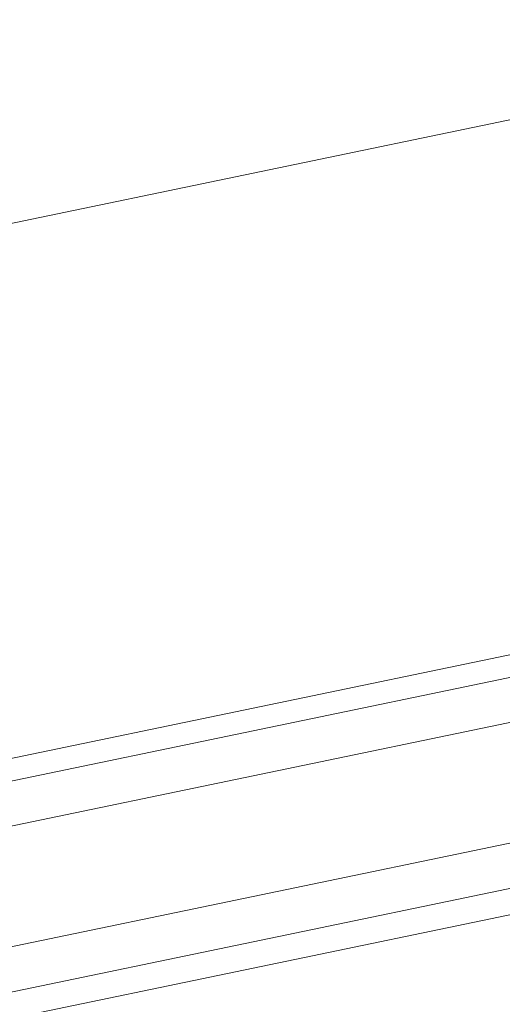
# Model space of a CAD drawing. Units: millimetres. Extents: x 0 to 84150, y 0 to 59010.
# Drawn here: x 24929 to 25190, y 12339 to 12873 of the extents above; entities that cross this region are included whole.
import ezdxf

# ---------------------------------------------------------------- set-up
doc = ezdxf.new("R2010")
doc.units = ezdxf.units.MM
doc.linetypes.add('AUSGEZOGEN', pattern=[0, 0])
doc.layers.add('3', color=5, linetype='AUSGEZOGEN', lineweight=15)
doc.layers.add('5', color=171, linetype='AUSGEZOGEN', lineweight=15)

msp = doc.modelspace()

# ---------------------------------------------------------------- linework, layer by layer
at = {"layer": '3', "linetype": 'AUSGEZOGEN'}
for p, q in [((23839.7, 12246.82), (30163.05, 13561.52)), ((30165.5, 13549.8), (23802.25, 12226.8)), ((23807.13, 12203.32), (30170.4, 13526.28)), ((30183.4, 13463.62), (23820.17, 12140.62)), ((23825.05, 12117.15), (30188.3, 13440.13)), ((30191.17, 13426.42), (23867.78, 12111.72)), ((16869.18, 10797.6), (25350.73, 12561)), ((16871.6, 10785.82), (25353.18, 12549.22)), ((16876.52, 10762.35), (25358.05, 12525.75)), ((25371.1, 12463.07), (16889.53, 10699.67)), ((25375.97, 12439.6), (16894.4, 10676.2)), ((16897.3, 10662.47), (25378.8, 12425.88))]:
    msp.add_line(p, q, dxfattribs=at)
at = {"layer": '5', "linetype": 'AUSGEZOGEN'}
for p, q in [((23602.38, 12487.55), (36191.57, 15105)), ((23839.7, 12246.82), (30163.05, 13561.52)), ((30165.5, 13549.8), (23802.25, 12226.8)), ((23807.13, 12203.32), (30170.4, 13526.28)), ((30183.4, 13463.62), (23820.17, 12140.62)), ((23825.05, 12117.15), (30188.3, 13440.13)), ((30191.17, 13426.42), (23867.78, 12111.72))]:
    msp.add_line(p, q, dxfattribs=at)

doc.saveas('drawing.dxf')
